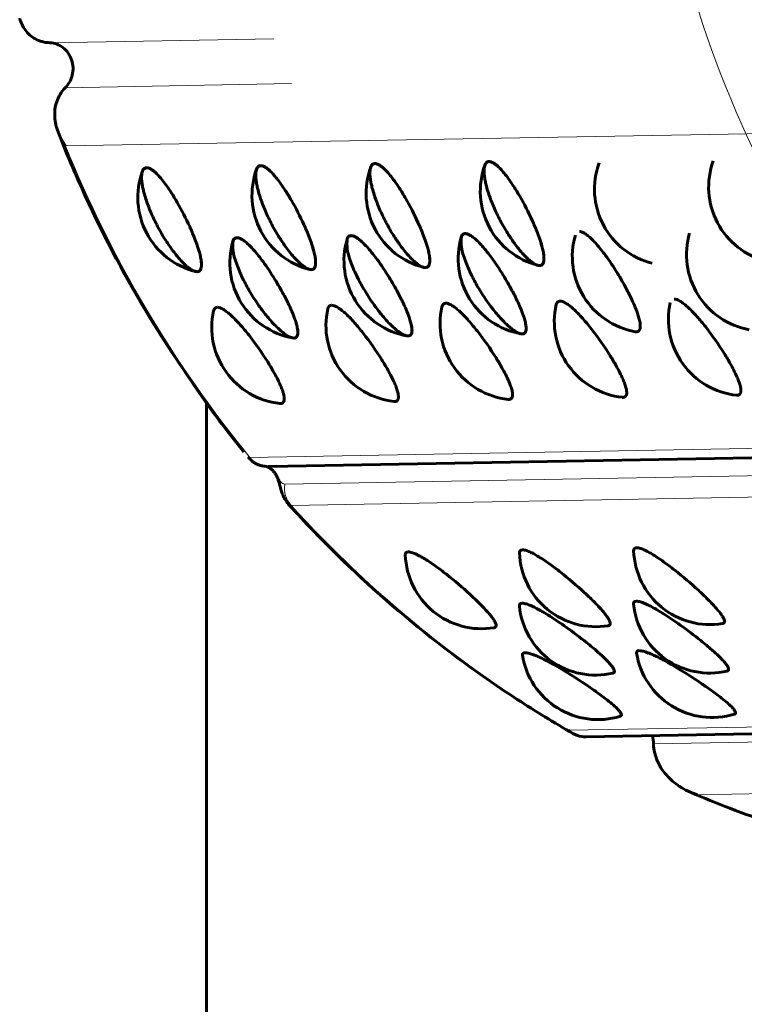
# Model space of a CAD drawing. Units: millimetres. Extents: x -2418 to 2465, y -2346 to 2204.
# Drawn here: x 87 to 102, y 154 to 173 of the extents above; entities that cross this region are included whole.
import ezdxf

# ---------------------------------------------------------------- set-up
doc = ezdxf.new("R2010")
doc.units = ezdxf.units.MM
doc.linetypes.add('K5LT_BASIC', pattern=[0])
doc.linetypes.add('K5LT_THIN', pattern=[0])

msp = doc.modelspace()

# ---------------------------------------------------------------- linework, layer by layer
at = {"color": 7, "linetype": 'K5LT_THIN', "lineweight": 18}
for p, q in [((87.991, 172.716), (92.375, 172.795)), ((88.288, 171.836), (92.723, 171.916)), ((88.293, 170.693), (115.696, 171.188)), ((91.905, 164.586), (119.308, 165.081)), ((91.867, 164.593), (91.867, 164.593)), ((92.588, 164.064), (119.991, 164.56)), ((120.117, 164.14), (92.714, 163.645)), ((92.665, 163.666), (92.665, 163.666)), ((98.147, 159.238), (125.55, 159.734)), ((99.814, 158.972), (126.179, 159.448)), ((100.676, 157.973), (128.079, 158.468))]:
    msp.add_line(p, q, dxfattribs=at)
at = {"color": 150, "linetype": 'K5LT_BASIC', "lineweight": 60}
for p, q in [((91.055, 59), (91.055, 165.648)), ((119.682, 164.905), (92.28, 164.409)), ((91.867, 164.593), (91.867, 164.593)), ((92.665, 163.666), (92.665, 163.666)), ((98.495, 159.109), (125.917, 159.604))]:
    msp.add_line(p, q, dxfattribs=at)
for centre, start, end in [((95.683, 169.766), 160.0168, 255.712), ((97.92, 169.807), 160.0168, 255.712), ((100.157, 169.847), 160.0177, 255.712), ((102.394, 169.888), 160.0177, 255.712), ((91.209, 169.686), 160.0168, 255.712), ((93.446, 169.726), 160.0168, 255.712), ((97.486, 168.486), 163.7442, 259.6696), ((99.723, 168.527), 163.745, 259.6696), ((101.96, 168.567), 163.745, 259.6696), ((93.012, 168.406), 163.7442, 259.6696), ((95.249, 168.446), 163.7442, 259.6696), ((99.37, 167.256), 167.4438, 263.6159), ((101.607, 167.296), 167.4438, 263.6159), ((92.659, 167.135), 167.4438, 263.6159), ((94.896, 167.175), 167.4438, 263.6159), ((97.133, 167.215), 167.4438, 263.6159), ((100.924, 162.809), 181.9953, 279.2238), ((96.45, 162.728), 181.9953, 279.2238), ((98.687, 162.768), 181.9953, 279.2238), ((98.679, 161.819), 185.5824, 283.0692), ((100.916, 161.859), 185.5824, 283.0692), ((98.726, 160.947), 189.1544, 286.8887), ((100.963, 160.988), 189.1544, 286.8887)]:
    msp.add_arc(centre, 1.5, start, end, dxfattribs=at)
at = {"color": 7, "linetype": 'K5LT_THIN', "lineweight": 18}
for centre, major_axis, ratio, start_param, end_param in [((119.511, 180.15), (0, 21.15), 0.939693, 1.738473, 2.134891), ((109.205, 179.878), (0.427, -23.646), 0.960097, 5.0939, 5.398139), ((92.27, 164.909), (0.009, -0.5), 0.960097, 5.398139, 6.283185), ((92.27, 164.909), (0.009, -0.5), 0.960097, 0, 0.024035), ((93.063, 163.988), (0.009, -0.5), 0.960097, 4.542438, 5.45152), ((109.205, 179.878), (0.427, -23.646), 0.960097, 5.45152, 5.755759), ((109.205, 179.878), (0.427, -23.646), 0.960097, 5.879298, 5.988621)]:
    msp.add_ellipse(centre, major_axis=major_axis, ratio=ratio, start_param=start_param, end_param=end_param, dxfattribs=at)
at = {"color": 150, "linetype": 'K5LT_BASIC', "lineweight": 60}
msp.add_ellipse((92.27, 164.909), major_axis=(0.009, -0.5), ratio=0.960097, start_param=0, end_param=0.024035, dxfattribs=at)
for points, knots in [([(87.395, 173.192), (87.395, 173.19), (87.396, 173.189), (87.42, 173.106), (87.457, 173.029), (87.558, 172.894), (87.623, 172.836), (87.783, 172.749), (87.879, 172.72), (87.991, 172.716)], [0.000380825, 0.000380825, 0.000380825, 0.000380825, 0.000387947, 0.000387947, 0.000782357, 0.000782357, 0.001176766, 0.001176766, 0.001571176, 0.001571176, 0.001571176, 0.001571176]), ([(87.991, 172.716), (88.075, 172.712), (88.166, 172.68), (88.32, 172.561), (88.381, 172.476), (88.413, 172.381)], [0.0000002221, 0.0000002221, 0.0000002221, 0.0000002221, 0.0003013823, 0.0003013823, 0.0006025426, 0.0006025426, 0.0006025426, 0.0006025426]), ([(88.413, 172.381), (88.445, 172.286), (88.448, 172.18), (88.401, 171.987), (88.35, 171.899), (88.288, 171.836)], [0.0006025426, 0.0006025426, 0.0006025426, 0.0006025426, 0.0009034778, 0.0009034778, 0.0012044131, 0.0012044131, 0.0012044131, 0.0012044131]), ([(88.288, 171.836), (88.206, 171.753), (88.152, 171.659), (88.087, 171.462), (88.076, 171.362), (88.088, 171.16), (88.11, 171.063), (88.148, 170.963), (88.15, 170.957), (88.152, 170.952)], [0.000000221, 0.000000221, 0.000000221, 0.000000221, 0.000396262, 0.000396262, 0.000792302, 0.000792302, 0.001188343, 0.001188343, 0.001209977, 0.001209977, 0.001209977, 0.001209977]), ([(91.788, 164.691), (91.656, 164.854), (91.527, 165.019), (91.283, 165.338), (91.163, 165.489), (90.655, 166.239), (90.243, 166.822), (89.407, 168.224), (88.981, 169.042), (88.444, 170.235), (88.294, 170.592), (88.152, 170.952)], [80.532146, 80.532146, 80.532146, 80.532146, 85.654337, 85.654337, 90.349172, 90.349172, 107.730345, 107.730345, 130.070244, 130.070244, 139.436556, 139.436556, 139.436556, 139.436556]), ([(89.805, 170.215), (89.807, 170.221), (89.829, 170.254), (89.871, 170.269), (89.919, 170.263), (89.967, 170.24), (90.017, 170.204), (90.066, 170.162), (90.125, 170.102), (90.2, 170.013), (90.281, 169.904), (90.376, 169.763), (90.532, 169.508), (90.692, 169.197), (90.809, 168.922), (90.872, 168.752), (90.914, 168.621), (90.942, 168.505), (90.956, 168.414), (90.958, 168.34), (90.948, 168.289), (90.929, 168.25), (90.897, 168.226), (90.843, 168.227), (90.772, 168.257), (90.693, 168.313), (90.612, 168.387), (90.53, 168.472), (90.443, 168.577), (90.341, 168.713), (90.216, 168.901), (90.078, 169.145), (89.975, 169.364), (89.909, 169.531), (89.864, 169.658), (89.831, 169.772), (89.806, 169.877), (89.79, 169.969), (89.782, 170.055), (89.783, 170.135), (89.803, 170.209), (89.805, 170.215)], [0, 0, 0, 0, 1.150238, 2.202647, 2.908926, 3.880588, 4.546778, 5.07431, 5.862596, 6.801114, 7.786589, 8.677119, 10.040349, 13.058935, 14.436049, 15.38018, 16.572403, 17.402049, 18.345314, 19.271593, 20.076321, 20.753912, 21.792889, 22.831309, 23.9438, 25.098504, 25.894929, 26.827967, 27.794448, 28.680544, 30.043548, 31.765776, 33.384843, 34.165408, 34.984247, 35.919066, 36.567613, 37.35803, 38.202789, 38.962274, 40, 40, 40, 40]), ([(89.799, 170.198), (89.806, 170.216), (89.821, 170.242), (89.849, 170.262), (89.87, 170.266), (89.88, 170.266)], [0, 0, 0, 0, 2.377179, 4.377154, 6, 6, 6, 6]), ([(89.88, 170.266), (89.896, 170.267), (89.931, 170.259), (89.992, 170.225), (90.057, 170.171), (90.125, 170.102), (90.2, 170.013), (90.281, 169.904), (90.376, 169.763), (90.532, 169.508), (90.692, 169.197), (90.809, 168.922), (90.872, 168.752), (90.914, 168.62), (90.942, 168.503), (90.956, 168.411), (90.957, 168.34), (90.947, 168.281), (90.919, 168.234), (90.876, 168.224), (90.844, 168.231), (90.839, 168.232)], [0, 0, 0, 0, 0.989134, 2.079253, 3.006474, 3.847293, 4.848358, 5.899509, 6.849389, 8.303471, 11.523231, 12.992124, 13.999177, 15.270856, 16.179653, 17.196387, 18.170048, 18.962986, 20.153899, 21.734795, 22, 22, 22, 22]), ([(92.042, 170.255), (92.044, 170.261), (92.066, 170.294), (92.108, 170.31), (92.156, 170.303), (92.204, 170.281), (92.254, 170.245), (92.303, 170.202), (92.362, 170.142), (92.437, 170.054), (92.518, 169.945), (92.613, 169.803), (92.769, 169.548), (92.928, 169.237), (93.046, 168.962), (93.109, 168.792), (93.151, 168.661), (93.179, 168.545), (93.193, 168.454), (93.195, 168.38), (93.185, 168.329), (93.166, 168.29), (93.133, 168.267), (93.08, 168.267), (93.009, 168.297), (92.93, 168.354), (92.849, 168.427), (92.767, 168.513), (92.68, 168.617), (92.578, 168.753), (92.453, 168.941), (92.315, 169.185), (92.212, 169.405), (92.146, 169.572), (92.101, 169.699), (92.068, 169.813), (92.043, 169.917), (92.027, 170.01), (92.019, 170.095), (92.02, 170.176), (92.04, 170.249), (92.042, 170.255)], [0, 0, 0, 0, 1.150238, 2.202647, 2.908926, 3.880588, 4.546778, 5.07431, 5.862596, 6.801114, 7.786589, 8.677119, 10.040349, 13.058935, 14.436049, 15.38018, 16.572403, 17.402049, 18.345314, 19.271593, 20.076321, 20.753912, 21.792889, 22.831309, 23.9438, 25.098504, 25.894929, 26.827967, 27.794448, 28.680544, 30.043548, 31.765776, 33.384843, 34.165408, 34.984247, 35.919066, 36.567613, 37.35803, 38.202789, 38.962274, 40, 40, 40, 40]), ([(92.036, 170.239), (92.043, 170.256), (92.058, 170.282), (92.086, 170.302), (92.107, 170.307), (92.117, 170.307)], [0, 0, 0, 0, 2.377179, 4.377154, 6, 6, 6, 6]), ([(92.117, 170.307), (92.133, 170.307), (92.168, 170.3), (92.229, 170.265), (92.294, 170.211), (92.362, 170.142), (92.437, 170.054), (92.518, 169.945), (92.613, 169.803), (92.769, 169.548), (92.928, 169.237), (93.046, 168.962), (93.109, 168.792), (93.151, 168.66), (93.179, 168.543), (93.193, 168.452), (93.194, 168.38), (93.184, 168.321), (93.156, 168.274), (93.113, 168.265), (93.081, 168.271), (93.076, 168.272)], [0, 0, 0, 0, 0.989134, 2.079253, 3.006474, 3.847293, 4.848358, 5.899509, 6.849389, 8.303471, 11.523231, 12.992124, 13.999177, 15.270856, 16.179653, 17.196387, 18.170048, 18.962986, 20.153899, 21.734795, 22, 22, 22, 22]), ([(94.279, 170.295), (94.281, 170.302), (94.303, 170.334), (94.345, 170.35), (94.393, 170.344), (94.441, 170.321), (94.491, 170.285), (94.54, 170.243), (94.599, 170.183), (94.674, 170.094), (94.755, 169.985), (94.85, 169.844), (95.006, 169.589), (95.165, 169.278), (95.283, 169.003), (95.346, 168.833), (95.388, 168.702), (95.416, 168.586), (95.43, 168.494), (95.432, 168.421), (95.422, 168.37), (95.403, 168.331), (95.37, 168.307), (95.317, 168.308), (95.246, 168.338), (95.167, 168.394), (95.086, 168.468), (95.004, 168.553), (94.917, 168.657), (94.815, 168.794), (94.69, 168.982), (94.552, 169.226), (94.449, 169.445), (94.383, 169.612), (94.338, 169.739), (94.305, 169.853), (94.28, 169.958), (94.264, 170.05), (94.256, 170.136), (94.257, 170.216), (94.277, 170.29), (94.279, 170.295)], [0, 0, 0, 0, 1.150238, 2.202647, 2.908926, 3.880588, 4.546778, 5.07431, 5.862596, 6.801114, 7.786589, 8.677119, 10.040349, 13.058935, 14.436049, 15.38018, 16.572403, 17.402049, 18.345314, 19.271593, 20.076321, 20.753912, 21.792889, 22.831309, 23.9438, 25.098504, 25.894929, 26.827967, 27.794448, 28.680544, 30.043548, 31.765776, 33.384843, 34.165408, 34.984247, 35.919066, 36.567613, 37.35803, 38.202789, 38.962274, 40, 40, 40, 40]), ([(94.273, 170.279), (94.28, 170.297), (94.295, 170.323), (94.323, 170.343), (94.344, 170.347), (94.354, 170.347)], [0, 0, 0, 0, 2.377179, 4.377154, 6, 6, 6, 6]), ([(94.354, 170.347), (94.37, 170.347), (94.405, 170.34), (94.466, 170.306), (94.531, 170.252), (94.599, 170.183), (94.674, 170.094), (94.755, 169.985), (94.85, 169.844), (95.006, 169.589), (95.165, 169.278), (95.283, 169.003), (95.346, 168.833), (95.388, 168.701), (95.416, 168.584), (95.43, 168.492), (95.431, 168.421), (95.421, 168.362), (95.393, 168.315), (95.35, 168.305), (95.318, 168.312), (95.313, 168.313)], [0, 0, 0, 0, 0.989134, 2.079253, 3.006474, 3.847293, 4.848358, 5.899509, 6.849389, 8.303471, 11.523231, 12.992124, 13.999177, 15.270856, 16.179653, 17.196387, 18.170048, 18.962986, 20.153899, 21.734795, 22, 22, 22, 22]), ([(96.516, 170.336), (96.518, 170.342), (96.54, 170.375), (96.582, 170.39), (96.63, 170.384), (96.678, 170.361), (96.728, 170.326), (96.777, 170.283), (96.836, 170.223), (96.911, 170.135), (96.992, 170.026), (97.087, 169.884), (97.243, 169.629), (97.402, 169.318), (97.52, 169.043), (97.583, 168.873), (97.625, 168.742), (97.653, 168.626), (97.667, 168.535), (97.669, 168.461), (97.659, 168.41), (97.64, 168.371), (97.607, 168.348), (97.554, 168.348), (97.483, 168.378), (97.404, 168.434), (97.323, 168.508), (97.241, 168.593), (97.154, 168.698), (97.052, 168.834), (96.927, 169.022), (96.789, 169.266), (96.686, 169.486), (96.62, 169.652), (96.575, 169.78), (96.541, 169.894), (96.517, 169.998), (96.501, 170.091), (96.493, 170.176), (96.494, 170.257), (96.514, 170.33), (96.516, 170.336)], [0, 0, 0, 0, 1.150238, 2.202647, 2.908926, 3.880588, 4.546778, 5.07431, 5.862596, 6.801114, 7.786589, 8.677119, 10.040349, 13.058935, 14.436049, 15.38018, 16.572403, 17.402049, 18.345314, 19.271593, 20.076321, 20.753912, 21.792889, 22.831309, 23.9438, 25.098504, 25.894929, 26.827967, 27.794448, 28.680544, 30.043548, 31.765776, 33.384843, 34.165408, 34.984247, 35.919066, 36.567613, 37.35803, 38.202789, 38.962274, 40, 40, 40, 40]), ([(96.51, 170.32), (96.517, 170.337), (96.532, 170.363), (96.56, 170.383), (96.581, 170.387), (96.591, 170.388)], [0, 0, 0, 0, 2.377179, 4.377154, 6, 6, 6, 6]), ([(96.591, 170.388), (96.607, 170.388), (96.642, 170.38), (96.703, 170.346), (96.768, 170.292), (96.836, 170.223), (96.911, 170.135), (96.992, 170.026), (97.087, 169.884), (97.243, 169.629), (97.402, 169.318), (97.52, 169.043), (97.583, 168.873), (97.625, 168.741), (97.653, 168.624), (97.667, 168.533), (97.668, 168.461), (97.658, 168.402), (97.63, 168.355), (97.587, 168.345), (97.555, 168.352), (97.55, 168.353)], [0, 0, 0, 0, 0.989134, 2.079253, 3.006474, 3.847293, 4.848358, 5.899509, 6.849389, 8.303471, 11.523231, 12.992124, 13.999177, 15.270856, 16.179653, 17.196387, 18.170048, 18.962986, 20.153899, 21.734795, 22, 22, 22, 22]), ([(93.817, 168.893), (93.819, 168.9), (93.845, 168.932), (93.901, 168.937), (93.949, 168.923), (94.008, 168.89), (94.07, 168.843), (94.142, 168.776), (94.222, 168.69), (94.31, 168.585), (94.449, 168.403), (94.621, 168.145), (94.792, 167.848), (94.899, 167.636), (94.973, 167.473), (95.023, 167.346), (95.058, 167.235), (95.077, 167.147), (95.084, 167.076), (95.078, 167.027), (95.061, 166.989), (95.029, 166.967), (94.975, 166.967), (94.903, 166.996), (94.821, 167.05), (94.734, 167.121), (94.648, 167.203), (94.554, 167.303), (94.443, 167.435), (94.307, 167.616), (94.154, 167.851), (94.03, 168.077), (93.945, 168.257), (93.886, 168.405), (93.835, 168.558), (93.796, 168.732), (93.815, 168.884), (93.817, 168.893)], [0, 0, 0, 0, 1.592195, 2.287833, 3.141895, 3.834524, 4.615843, 5.325301, 6.169968, 7.056895, 7.858372, 10.046113, 11.802006, 13.041409, 13.891127, 14.964128, 15.710809, 16.559748, 17.393398, 18.117654, 18.727486, 19.662565, 20.597143, 21.598385, 22.637618, 23.354401, 24.194135, 25.063968, 25.861454, 27.088158, 28.638164, 30.095323, 31.04437, 31.895096, 32.879587, 34.182798, 36, 36, 36, 36]), ([(93.809, 168.866), (93.815, 168.885), (93.828, 168.911), (93.856, 168.931), (93.877, 168.935), (93.887, 168.935)], [0, 0, 0, 0, 2.518784, 4.34696, 6, 6, 6, 6]), ([(93.887, 168.935), (93.903, 168.935), (93.939, 168.928), (94.002, 168.895), (94.07, 168.843), (94.142, 168.776), (94.222, 168.69), (94.31, 168.585), (94.449, 168.403), (94.621, 168.145), (94.792, 167.848), (94.899, 167.636), (94.973, 167.473), (95.023, 167.345), (95.058, 167.233), (95.078, 167.145), (95.083, 167.076), (95.077, 167.021), (95.054, 166.978), (95.017, 166.966), (94.987, 166.969), (94.98, 166.97)], [0, 0, 0, 0, 0.996835, 2.095442, 3.029883, 3.877248, 4.886107, 5.945443, 6.902719, 9.515732, 11.612952, 13.093281, 14.108175, 15.389755, 16.305629, 17.32975, 18.309406, 19.103766, 20.205217, 21.640691, 22, 22, 22, 22]), ([(96.054, 168.933), (96.056, 168.941), (96.082, 168.972), (96.138, 168.978), (96.186, 168.964), (96.245, 168.93), (96.307, 168.883), (96.379, 168.816), (96.459, 168.731), (96.547, 168.625), (96.686, 168.444), (96.858, 168.186), (97.029, 167.889), (97.136, 167.677), (97.21, 167.513), (97.259, 167.387), (97.295, 167.275), (97.314, 167.187), (97.321, 167.116), (97.315, 167.067), (97.298, 167.03), (97.266, 167.007), (97.212, 167.008), (97.139, 167.037), (97.058, 167.091), (96.971, 167.162), (96.885, 167.243), (96.791, 167.344), (96.68, 167.475), (96.544, 167.656), (96.391, 167.891), (96.267, 168.117), (96.182, 168.298), (96.123, 168.445), (96.072, 168.599), (96.033, 168.773), (96.052, 168.925), (96.054, 168.933)], [0, 0, 0, 0, 1.592195, 2.287833, 3.141895, 3.834524, 4.615843, 5.325301, 6.169968, 7.056895, 7.858372, 10.046113, 11.802006, 13.041409, 13.891127, 14.964128, 15.710809, 16.559748, 17.393398, 18.117654, 18.727486, 19.662565, 20.597143, 21.598385, 22.637618, 23.354401, 24.194135, 25.063968, 25.861454, 27.088158, 28.638164, 30.095323, 31.04437, 31.895096, 32.879587, 34.182798, 36, 36, 36, 36]), ([(96.046, 168.906), (96.052, 168.925), (96.065, 168.951), (96.093, 168.971), (96.114, 168.975), (96.124, 168.975)], [0, 0, 0, 0, 2.518784, 4.34696, 6, 6, 6, 6]), ([(96.124, 168.975), (96.14, 168.976), (96.176, 168.969), (96.239, 168.935), (96.307, 168.883), (96.379, 168.816), (96.459, 168.731), (96.547, 168.625), (96.686, 168.444), (96.858, 168.186), (97.029, 167.889), (97.136, 167.677), (97.21, 167.513), (97.26, 167.386), (97.295, 167.273), (97.315, 167.185), (97.32, 167.117), (97.314, 167.062), (97.291, 167.019), (97.254, 167.006), (97.224, 167.01), (97.217, 167.011)], [0, 0, 0, 0, 0.996835, 2.095442, 3.029883, 3.877248, 4.886107, 5.945443, 6.902719, 9.515732, 11.612952, 13.093281, 14.108175, 15.389755, 16.305629, 17.32975, 18.309406, 19.103766, 20.205217, 21.640691, 22, 22, 22, 22]), ([(98.361, 169.016), (98.377, 169.016), (98.413, 169.009), (98.476, 168.976), (98.544, 168.924), (98.616, 168.857), (98.696, 168.771), (98.784, 168.666), (98.923, 168.484), (99.095, 168.226), (99.266, 167.929), (99.373, 167.717), (99.447, 167.554), (99.497, 167.426), (99.532, 167.314), (99.552, 167.226), (99.557, 167.157), (99.551, 167.102), (99.528, 167.059), (99.491, 167.047), (99.461, 167.05), (99.454, 167.051)], [0, 0, 0, 0, 0.996835, 2.095442, 3.029883, 3.877248, 4.886107, 5.945443, 6.902719, 9.515732, 11.612952, 13.093281, 14.108175, 15.389755, 16.305629, 17.32975, 18.309406, 19.103766, 20.205217, 21.640691, 22, 22, 22, 22]), ([(91.58, 168.852), (91.582, 168.86), (91.608, 168.891), (91.664, 168.897), (91.712, 168.883), (91.771, 168.849), (91.833, 168.802), (91.905, 168.736), (91.985, 168.65), (92.073, 168.544), (92.212, 168.363), (92.384, 168.105), (92.555, 167.808), (92.662, 167.596), (92.736, 167.432), (92.786, 167.306), (92.821, 167.194), (92.841, 167.107), (92.847, 167.036), (92.841, 166.986), (92.824, 166.949), (92.792, 166.926), (92.739, 166.927), (92.666, 166.956), (92.584, 167.01), (92.497, 167.081), (92.411, 167.163), (92.317, 167.263), (92.206, 167.394), (92.07, 167.575), (91.917, 167.81), (91.793, 168.036), (91.708, 168.217), (91.649, 168.364), (91.598, 168.518), (91.559, 168.692), (91.578, 168.844), (91.58, 168.852)], [0, 0, 0, 0, 1.592195, 2.287833, 3.141895, 3.834524, 4.615843, 5.325301, 6.169968, 7.056895, 7.858372, 10.046113, 11.802006, 13.041409, 13.891127, 14.964128, 15.710809, 16.559748, 17.393398, 18.117654, 18.727486, 19.662565, 20.597143, 21.598385, 22.637618, 23.354401, 24.194135, 25.063968, 25.861454, 27.088158, 28.638164, 30.095323, 31.04437, 31.895096, 32.879587, 34.182798, 36, 36, 36, 36]), ([(91.572, 168.826), (91.578, 168.844), (91.591, 168.87), (91.619, 168.89), (91.64, 168.894), (91.65, 168.895)], [0, 0, 0, 0, 2.518784, 4.34696, 6, 6, 6, 6]), ([(91.65, 168.895), (91.666, 168.895), (91.702, 168.888), (91.765, 168.854), (91.833, 168.802), (91.905, 168.736), (91.985, 168.65), (92.073, 168.544), (92.212, 168.363), (92.384, 168.105), (92.555, 167.808), (92.662, 167.596), (92.736, 167.432), (92.786, 167.305), (92.821, 167.193), (92.841, 167.104), (92.846, 167.036), (92.84, 166.981), (92.817, 166.938), (92.78, 166.925), (92.75, 166.929), (92.743, 166.93)], [0, 0, 0, 0, 0.996835, 2.095442, 3.029883, 3.877248, 4.886107, 5.945443, 6.902719, 9.515732, 11.612952, 13.093281, 14.108175, 15.389755, 16.305629, 17.32975, 18.309406, 19.103766, 20.205217, 21.640691, 22, 22, 22, 22]), ([(93.432, 167.501), (93.436, 167.519), (93.446, 167.542), (93.471, 167.564), (93.492, 167.57), (93.506, 167.57)], [0, 0, 0, 0, 2.382083, 3.74282, 6, 6, 6, 6]), ([(93.506, 167.57), (93.522, 167.57), (93.558, 167.564), (93.623, 167.531), (93.695, 167.481), (93.771, 167.417), (93.857, 167.335), (93.976, 167.207), (94.196, 166.941), (94.43, 166.606), (94.598, 166.323), (94.682, 166.166), (94.74, 166.045), (94.781, 165.938), (94.807, 165.855), (94.817, 165.787), (94.814, 165.733), (94.791, 165.69), (94.756, 165.681), (94.729, 165.684)], [0, 0, 0, 0, 0.913389, 1.92003, 2.776248, 3.55268, 4.477087, 5.447744, 7.052686, 10.640821, 11.997231, 12.927167, 14.101465, 14.918637, 15.84772, 16.757098, 17.537834, 18.557158, 20, 20, 20, 20]), ([(95.669, 167.541), (95.673, 167.559), (95.683, 167.582), (95.708, 167.605), (95.729, 167.61), (95.743, 167.611)], [0, 0, 0, 0, 2.382083, 3.74282, 6, 6, 6, 6]), ([(95.743, 167.611), (95.759, 167.611), (95.795, 167.604), (95.86, 167.572), (95.932, 167.522), (96.008, 167.458), (96.094, 167.375), (96.213, 167.247), (96.433, 166.982), (96.667, 166.647), (96.835, 166.363), (96.919, 166.206), (96.977, 166.086), (97.018, 165.979), (97.044, 165.895), (97.054, 165.827), (97.051, 165.774), (97.028, 165.731), (96.993, 165.722), (96.966, 165.725)], [0, 0, 0, 0, 0.913389, 1.92003, 2.776248, 3.55268, 4.477087, 5.447744, 7.052686, 10.640821, 11.997231, 12.927167, 14.101465, 14.918637, 15.84772, 16.757098, 17.537834, 18.557158, 20, 20, 20, 20]), ([(97.906, 167.582), (97.91, 167.6), (97.92, 167.622), (97.945, 167.645), (97.965, 167.651), (97.98, 167.651)], [0, 0, 0, 0, 2.382083, 3.74282, 6, 6, 6, 6]), ([(97.98, 167.651), (97.995, 167.651), (98.032, 167.644), (98.097, 167.612), (98.169, 167.562), (98.245, 167.498), (98.331, 167.415), (98.45, 167.287), (98.67, 167.022), (98.904, 166.687), (99.072, 166.403), (99.156, 166.247), (99.213, 166.126), (99.255, 166.019), (99.281, 165.935), (99.291, 165.868), (99.288, 165.814), (99.265, 165.771), (99.23, 165.762), (99.203, 165.765)], [0, 0, 0, 0, 0.913389, 1.92003, 2.776248, 3.55268, 4.477087, 5.447744, 7.052686, 10.640821, 11.997231, 12.927167, 14.101465, 14.918637, 15.84772, 16.757098, 17.537834, 18.557158, 20, 20, 20, 20]), ([(100.217, 167.691), (100.232, 167.692), (100.269, 167.685), (100.334, 167.653), (100.406, 167.603), (100.482, 167.538), (100.568, 167.456), (100.687, 167.328), (100.907, 167.063), (101.141, 166.728), (101.309, 166.444), (101.393, 166.287), (101.45, 166.166), (101.492, 166.06), (101.518, 165.976), (101.528, 165.908), (101.525, 165.854), (101.502, 165.812), (101.467, 165.803), (101.44, 165.806)], [0, 0, 0, 0, 0.913389, 1.92003, 2.776248, 3.55268, 4.477087, 5.447744, 7.052686, 10.640821, 11.997231, 12.927167, 14.101465, 14.918637, 15.84772, 16.757098, 17.537834, 18.557158, 20, 20, 20, 20]), ([(91.195, 167.461), (91.199, 167.478), (91.209, 167.501), (91.234, 167.524), (91.255, 167.529), (91.269, 167.53)], [0, 0, 0, 0, 2.382083, 3.74282, 6, 6, 6, 6]), ([(91.269, 167.53), (91.285, 167.53), (91.321, 167.523), (91.386, 167.491), (91.458, 167.441), (91.534, 167.377), (91.62, 167.294), (91.739, 167.166), (91.959, 166.901), (92.193, 166.566), (92.361, 166.282), (92.445, 166.126), (92.503, 166.005), (92.545, 165.898), (92.57, 165.814), (92.58, 165.747), (92.577, 165.693), (92.554, 165.65), (92.519, 165.641), (92.492, 165.644)], [0, 0, 0, 0, 0.913389, 1.92003, 2.776248, 3.55268, 4.477087, 5.447744, 7.052686, 10.640821, 11.997231, 12.927167, 14.101465, 14.918637, 15.84772, 16.757098, 17.537834, 18.557158, 20, 20, 20, 20]), ([(91.868, 164.593), (91.887, 164.57), (91.908, 164.548), (91.949, 164.514), (91.967, 164.5), (92.004, 164.476), (92.024, 164.465), (92.065, 164.446), (92.086, 164.438), (92.129, 164.425), (92.151, 164.42), (92.191, 164.413), (92.207, 164.412), (92.226, 164.41)], [0.010652, 0.010652, 0.010652, 0.010652, 4.6, 4.6, 7.943923, 7.943923, 11.314056, 11.314056, 14.692858, 14.692858, 18.06642, 18.06642, 20.781761, 20.781761, 20.781761, 20.781761]), ([(92.665, 163.666), (92.637, 163.697), (92.613, 163.731), (92.579, 163.789), (92.567, 163.813), (92.545, 163.864), (92.535, 163.891), (92.516, 163.95), (92.507, 163.983), (92.495, 164.029), (92.491, 164.043), (92.484, 164.068), (92.481, 164.08), (92.474, 164.103), (92.471, 164.113), (92.464, 164.135), (92.461, 164.145), (92.453, 164.166), (92.449, 164.176), (92.441, 164.195), (92.437, 164.204), (92.428, 164.222), (92.424, 164.231), (92.415, 164.248), (92.41, 164.256), (92.4, 164.272), (92.395, 164.279), (92.385, 164.294), (92.38, 164.301), (92.368, 164.314), (92.363, 164.321), (92.351, 164.333), (92.345, 164.339), (92.334, 164.35), (92.328, 164.355), (92.317, 164.364), (92.311, 164.368), (92.3, 164.376), (92.295, 164.379), (92.284, 164.386), (92.279, 164.389), (92.269, 164.394), (92.264, 164.396), (92.255, 164.4), (92.251, 164.402), (92.244, 164.405), (92.241, 164.406), (92.235, 164.408), (92.233, 164.408), (92.229, 164.409), (92.227, 164.41), (92.226, 164.41)], [0.009176, 0.009176, 0.009176, 0.009176, 3.806125, 3.806125, 6.373634, 6.373634, 9.231169, 9.231169, 12.882791, 12.882791, 14.336841, 14.336841, 15.617015, 15.617015, 16.711926, 16.711926, 17.7646, 17.7646, 18.725395, 18.725395, 19.619832, 19.619832, 20.463288, 20.463288, 21.28127, 21.28127, 22.077122, 22.077122, 22.875729, 22.875729, 23.704797, 23.704797, 24.535965, 24.535965, 25.34973, 25.34973, 26.176184, 26.176184, 27.029955, 27.029955, 27.903935, 27.903935, 28.803553, 28.803553, 29.746057, 29.746057, 30.746201, 30.746201, 31.801847, 31.801847, 32.797036, 32.797036, 32.797036, 32.797036]), ([(98.235, 159.175), (97.866, 159.387), (97.502, 159.61), (96.43, 160.309), (95.74, 160.816), (94.401, 161.92), (93.755, 162.519), (92.981, 163.322), (92.822, 163.493), (92.665, 163.666)], [10.547972, 10.547972, 10.547972, 10.547972, 21.095944, 21.095944, 42.191888, 42.191888, 63.813215, 63.813215, 69.532867, 69.532867, 69.532867, 69.532867]), ([(94.951, 162.675), (94.951, 162.688), (94.954, 162.706), (94.971, 162.728), (94.992, 162.735), (95.01, 162.735)], [0, 0, 0, 0, 1.942468, 3.275823, 6, 6, 6, 6]), ([(95.01, 162.735), (95.032, 162.735), (95.08, 162.726), (95.158, 162.694), (95.231, 162.657), (95.31, 162.612), (95.415, 162.546), (95.564, 162.443), (95.837, 162.237), (96.147, 161.973), (96.381, 161.749), (96.505, 161.621), (96.59, 161.527), (96.655, 161.444), (96.699, 161.379), (96.724, 161.327), (96.734, 161.282), (96.722, 161.256), (96.699, 161.248), (96.691, 161.247)], [0, 0, 0, 0, 1.32438, 2.329959, 2.866919, 3.668708, 4.623305, 5.625664, 7.283022, 10.822392, 12.389052, 13.349359, 14.562009, 15.405388, 16.362886, 17.300649, 18.079944, 19.365265, 20, 20, 20, 20]), ([(97.188, 162.716), (97.188, 162.728), (97.191, 162.746), (97.208, 162.768), (97.229, 162.775), (97.247, 162.775)], [0, 0, 0, 0, 1.942468, 3.275823, 6, 6, 6, 6]), ([(97.247, 162.775), (97.269, 162.776), (97.316, 162.766), (97.395, 162.734), (97.468, 162.697), (97.547, 162.653), (97.652, 162.586), (97.801, 162.484), (98.074, 162.278), (98.384, 162.013), (98.618, 161.79), (98.742, 161.661), (98.827, 161.567), (98.892, 161.484), (98.936, 161.419), (98.961, 161.367), (98.971, 161.322), (98.959, 161.297), (98.936, 161.289), (98.928, 161.288)], [0, 0, 0, 0, 1.32438, 2.329959, 2.866919, 3.668708, 4.623305, 5.625664, 7.283022, 10.822392, 12.389052, 13.349359, 14.562009, 15.405388, 16.362886, 17.300649, 18.079944, 19.365265, 20, 20, 20, 20]), ([(99.425, 162.756), (99.425, 162.769), (99.428, 162.786), (99.445, 162.809), (99.466, 162.815), (99.484, 162.816)], [0, 0, 0, 0, 1.942468, 3.275823, 6, 6, 6, 6]), ([(99.484, 162.816), (99.506, 162.816), (99.553, 162.807), (99.632, 162.775), (99.705, 162.738), (99.784, 162.693), (99.889, 162.627), (100.038, 162.524), (100.311, 162.318), (100.621, 162.054), (100.855, 161.83), (100.979, 161.702), (101.063, 161.608), (101.129, 161.525), (101.173, 161.46), (101.198, 161.408), (101.208, 161.363), (101.196, 161.337), (101.173, 161.329), (101.165, 161.328)], [0, 0, 0, 0, 1.32438, 2.329959, 2.866919, 3.668708, 4.623305, 5.625664, 7.283022, 10.822392, 12.389052, 13.349359, 14.562009, 15.405388, 16.362886, 17.300649, 18.079944, 19.365265, 20, 20, 20, 20]), ([(99.423, 161.713), (99.422, 161.725), (99.424, 161.741), (99.439, 161.762), (99.46, 161.768), (99.478, 161.768)], [0, 0, 0, 0, 1.888414, 3.221814, 6, 6, 6, 6]), ([(99.478, 161.768), (99.5, 161.769), (99.549, 161.76), (99.629, 161.73), (99.705, 161.696), (99.786, 161.655), (99.895, 161.593), (100.077, 161.482), (100.368, 161.284), (100.699, 161.033), (100.919, 160.849), (101.049, 160.733), (101.131, 160.653), (101.202, 160.578), (101.249, 160.518), (101.278, 160.471), (101.289, 160.432), (101.281, 160.408), (101.263, 160.4), (101.255, 160.398)], [0, 0, 0, 0, 1.335002, 2.348647, 2.889914, 3.698134, 4.660388, 5.670786, 7.981547, 10.909196, 12.738141, 13.456431, 14.678807, 15.527961, 16.48918, 17.42358, 18.221396, 19.337068, 20, 20, 20, 20]), ([(97.186, 161.673), (97.185, 161.684), (97.187, 161.7), (97.202, 161.721), (97.223, 161.728), (97.241, 161.728)], [0, 0, 0, 0, 1.888414, 3.221814, 6, 6, 6, 6]), ([(97.241, 161.728), (97.263, 161.728), (97.312, 161.72), (97.392, 161.69), (97.468, 161.656), (97.549, 161.614), (97.658, 161.553), (97.84, 161.441), (98.131, 161.244), (98.462, 160.993), (98.682, 160.809), (98.812, 160.692), (98.894, 160.613), (98.965, 160.537), (99.012, 160.478), (99.041, 160.43), (99.052, 160.391), (99.044, 160.368), (99.026, 160.36), (99.018, 160.358)], [0, 0, 0, 0, 1.335002, 2.348647, 2.889914, 3.698134, 4.660388, 5.670786, 7.981547, 10.909196, 12.738141, 13.456431, 14.678807, 15.527961, 16.48918, 17.42358, 18.221396, 19.337068, 20, 20, 20, 20]), ([(99.482, 160.749), (99.48, 160.766), (99.486, 160.79), (99.516, 160.799), (99.535, 160.799)], [0, 0, 0, 0, 2.580592, 5, 5, 5, 5]), ([(99.535, 160.799), (99.556, 160.799), (99.606, 160.792), (99.688, 160.764), (99.766, 160.733), (99.85, 160.695), (99.962, 160.639), (100.257, 160.479), (100.622, 160.249), (100.969, 160.005), (101.136, 159.88), (101.255, 159.782), (101.33, 159.713), (101.38, 159.66), (101.411, 159.617), (101.423, 159.588), (101.422, 159.565), (101.411, 159.556), (101.399, 159.552)], [0, 0, 0, 0, 1.278308, 2.248905, 2.767186, 3.541083, 4.462472, 5.429961, 9.94214, 11.237815, 12.884968, 14.055433, 14.867595, 15.784276, 16.66877, 17.413193, 18.012417, 19, 19, 19, 19]), ([(97.245, 160.709), (97.243, 160.725), (97.249, 160.75), (97.279, 160.758), (97.298, 160.759)], [0, 0, 0, 0, 2.580592, 5, 5, 5, 5]), ([(97.298, 160.759), (97.319, 160.759), (97.369, 160.751), (97.451, 160.724), (97.529, 160.693), (97.613, 160.655), (97.725, 160.598), (98.02, 160.439), (98.385, 160.208), (98.732, 159.965), (98.899, 159.839), (99.018, 159.742), (99.093, 159.673), (99.143, 159.619), (99.174, 159.577), (99.186, 159.548), (99.185, 159.525), (99.174, 159.515), (99.162, 159.512)], [0, 0, 0, 0, 1.278308, 2.248905, 2.767186, 3.541083, 4.462472, 5.429961, 9.94214, 11.237815, 12.884968, 14.055433, 14.867595, 15.784276, 16.66877, 17.413193, 18.012417, 19, 19, 19, 19]), ([(98.235, 159.175), (98.264, 159.159), (98.294, 159.145), (98.378, 159.117), (98.435, 159.108), (98.495, 159.109)], [0.0001983476, 0.0001983476, 0.0001983476, 0.0001983476, 0.000387947, 0.000387947, 0.0007122178, 0.0007122178, 0.0007122178, 0.0007122178]), ([(99.814, 158.972), (99.816, 158.844), (99.848, 158.726), (99.947, 158.51), (100.015, 158.415), (100.174, 158.246), (100.264, 158.175), (100.418, 158.081), (100.479, 158.05), (100.541, 158.023)], [0.000000221, 0.000000221, 0.000000221, 0.000000221, 0.000396262, 0.000396262, 0.000792302, 0.000792302, 0.001188343, 0.001188343, 0.001420795, 0.001420795, 0.001420795, 0.001420795]), ([(100.541, 158.023), (100.797, 157.913), (101.054, 157.808), (101.878, 157.49), (102.458, 157.315), (103.033, 157.124)], [10.731602, 10.731602, 10.731602, 10.731602, 17.6, 17.6, 32.613612, 32.613612, 32.613612, 32.613612])]:
    msp.add_open_spline(points, degree=3, knots=knots, dxfattribs=at)
for points in [[(88.152, 170.952), (88.188, 170.863), (88.236, 170.774), (88.293, 170.693)], [(92.291, 164.41), (92.28, 164.409), (92.27, 164.41), (92.263, 164.41)], [(98.147, 159.238), (98.175, 159.214), (98.204, 159.193), (98.235, 159.175)], [(99.791, 159.132), (99.806, 159.079), (99.813, 159.025), (99.814, 158.972)], [(100.541, 158.023), (100.585, 158.004), (100.63, 157.987), (100.676, 157.973)]]:
    msp.add_open_spline(points, degree=3, dxfattribs=at)
at = {"color": 7, "linetype": 'K5LT_THIN', "lineweight": 18}
for points in [[(91.867, 164.593), (91.871, 164.588), (91.884, 164.586), (91.905, 164.586)], [(92.291, 164.41), (92.28, 164.409), (92.27, 164.41), (92.263, 164.41)], [(92.714, 163.645), (92.694, 163.645), (92.678, 163.652), (92.665, 163.666)]]:
    msp.add_open_spline(points, degree=3, dxfattribs=at)
msp.add_open_spline([(92.263, 164.41), (92.254, 164.41), (92.25, 164.409), (92.259, 164.404), (92.271, 164.4), (92.32, 164.372), (92.358, 164.345), (92.421, 164.271), (92.447, 164.226), (92.484, 164.153), (92.498, 164.127), (92.536, 164.074), (92.561, 164.064), (92.588, 164.064)], degree=3, knots=[0.000123121, 0.000123121, 0.000123121, 0.000123121, 0.000295067, 0.000295067, 0.0004426, 0.0004426, 0.000590134, 0.000590134, 0.000737667, 0.000737667, 0.000885201, 0.000885201, 0.001180268, 0.001180268, 0.001180268, 0.001180268], dxfattribs=at)

doc.saveas('drawing.dxf')
